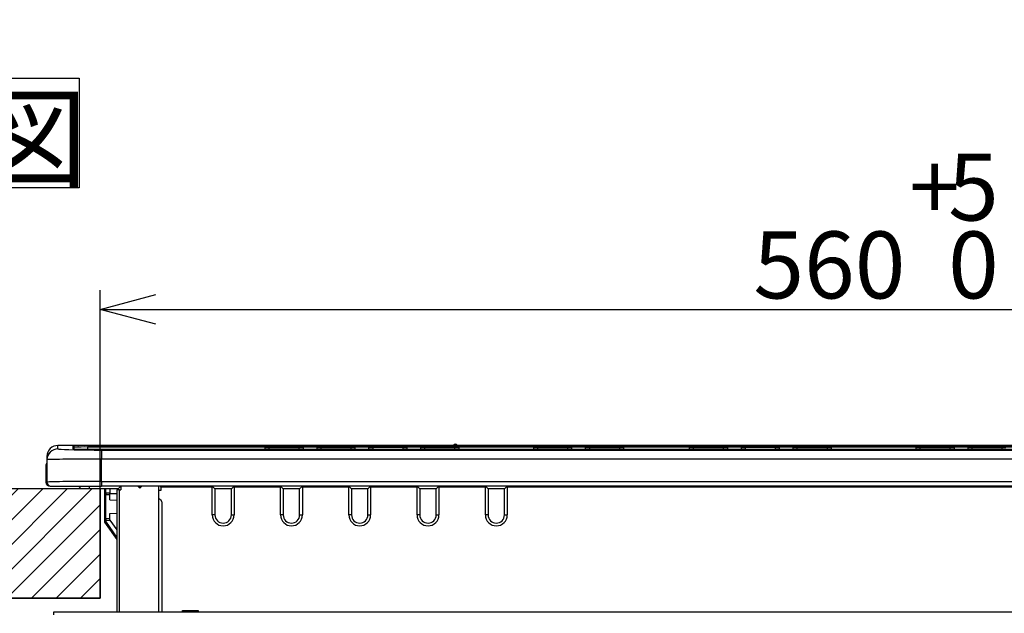
# Model space of a CAD drawing. Extents: x 0 to 421, y 0 to 297.
# Drawn here: x 51 to 102, y 58 to 89 of the extents above; entities that cross this region are included whole.
import ezdxf

# ---------------------------------------------------------------- set-up
doc = ezdxf.new("R2010")
doc.units = 0
doc.layers.get('0').update_dxf_attribs({"linetype": 'CONTINUOUS'})
for name, color, linetype in [('1_ALL_DIMS', 2, 'CONTINUOUS'), ('2_ALL_NOTES', 7, 'CONTINUOUS'), ('DEFAULT_1', 7, 'CONTINUOUS'), ('DEFAULT_4', 7, 'CONTINUOUS')]:
    doc.layers.add(name, color=color, linetype=linetype)
doc.styles.add('SLDTEXTSTYLE0', font='MS GOTHIC', dxfattribs={"bigfont": 'bigfont'})
doc.styles.add('SLDTEXTSTYLE1', font='MS GOTHIC')
doc.dimstyles.new('SLDDIMSTYLE0', dxfattribs={"dimtxt": 3.5, "dimasz": 2.9, "dimexe": 0, "dimexo": 0.0625, "dimgap": 0.875, "dimtad": 3, "dimdec": 0, "dimlfac": 20, "dimrnd": 1e-09, "dimzin": 12, "dimtxsty": 'SLDTEXTSTYLE1', "dimblk1": 'NONE', "dimblk2": 'NONE', "dimsah": 1, "dimcen": 0, "dimazin": 3, "dimtfac": 1, "dimtofl": 0, "dimtmove": 0, "dimatfit": 3, "dimtolj": 1, "dimtzin": 12})
doc.dimstyles.new('SLDDIMSTYLE1', dxfattribs={"dimtxt": 3.5, "dimasz": 2.9, "dimexe": 0, "dimexo": 0.0625, "dimgap": 0.875, "dimtad": 3, "dimdec": 0, "dimlfac": 20, "dimrnd": 1e-09, "dimzin": 12, "dimtxsty": 'SLDTEXTSTYLE1', "dimblk1": 'NONE', "dimblk2": 'NONE', "dimsah": 1, "dimcen": 0.09, "dimazin": 3, "dimtol": 1, "dimtp": 5, "dimtfac": 1, "dimtdec": 0, "dimtofl": 0, "dimtmove": 0, "dimatfit": 3, "dimtolj": 1})
doc.dimstyles.new('SLDDIMSTYLE6', dxfattribs={"dimtxt": 3.5, "dimasz": 2.9, "dimexe": 0, "dimexo": 0.0625, "dimgap": 0.875, "dimtad": 3, "dimdec": 0, "dimlfac": 20, "dimrnd": 1e-09, "dimzin": 12, "dimtxsty": 'SLDTEXTSTYLE1', "dimblk1": 'NONE', "dimblk2": 'NONE', "dimsah": 1, "dimcen": 0, "dimazin": 3, "dimtfac": 1, "dimtmove": 0, "dimatfit": 3, "dimtolj": 1, "dimtzin": 12})

# ---------------------------------------------------------------- blocks, each defined once
blk = doc.blocks.new('SW_NOTE_14')
at = {"layer": '2_ALL_NOTES', "color": 2, "linetype": 'CONTINUOUS'}
for p, q in [((-1.3, 1.7), (-1.3, 116.3)), ((-1.3, 116.3), (337.9, 116.3)), ((337.9, 116.3), (337.9, 1.7)), ((337.9, 1.7), (-1.3, 1.7))]:
    blk.add_line(p, q, dxfattribs=at)
at = {"layer": '2_ALL_NOTES', "color": 2, "linetype": 'CONTINUOUS', "insert": (0, 95.4), "char_height": 84.67, "attachment_point": 1, "style": 'SLDTEXTSTYLE0'}
blk.add_mtext('正面図', dxfattribs=at)
blk = doc.blocks.new('_D')
at = {"layer": '1_ALL_DIMS', "color": 2, "linetype": 'CONTINUOUS'}
for p, q in [((187.396, 252.121), (166.065, 252.121)), ((189.766, 248.839), (187.396, 252.121)), ((188.698, 251.645), (189.766, 248.839)), ((189.766, 248.839), (188.068, 251.19)), ((189.766, 248.839), (187.438, 250.735))]:
    blk.add_line(p, q, dxfattribs=at)
at = {"layer": '1_ALL_DIMS', "color": 2, "linetype": 'CONTINUOUS', "char_height": 3.5, "attachment_point": 1}
for s, insert, style in [('4-R5～', (166.065, 256.194), 'SLDTEXTSTYLE0'), ('R26', (178.285, 256.194), 'SLDTEXTSTYLE1')]:
    blk.add_mtext(s, dxfattribs=dict(at, insert=insert, style=style))
blk = doc.blocks.new('_NONE')
blk = doc.blocks.new('_D_12')
at = {"layer": '1_ALL_DIMS', "color": 2, "linetype": 'CONTINUOUS'}
for p, q in [((54.728, 64.544), (54.728, 74.935)), ((54.728, 73.935), (57.628, 74.712)), ((131.828, 74.712), (134.728, 73.935)), ((134.728, 64.544), (134.728, 74.935)), ((57.628, 73.158), (54.728, 73.935)), ((54.728, 73.935), (57.628, 73.935)), ((54.728, 73.935), (134.728, 73.935)), ((134.728, 73.935), (131.828, 73.158)), ((134.728, 73.935), (131.828, 73.935))]:
    blk.add_line(p, q, dxfattribs=at)
at = {"layer": '1_ALL_DIMS', "color": 2, "linetype": 'CONTINUOUS', "char_height": 3.5, "attachment_point": 1, "style": 'SLDTEXTSTYLE1'}
for s, insert in [('5', (99.074, 82.081)), ('+', (97.037, 82.081)), ('560', (88.89, 78.008)), ('0', (99.074, 78.008))]:
    blk.add_mtext(s, dxfattribs=dict(at, insert=insert))
blk = doc.blocks.new('_D_21')
at = {"layer": '1_ALL_DIMS', "color": 2, "linetype": 'CONTINUOUS'}
for p, q in [((85.402, 163.049), (74.372, 167.318)), ((87.826, 161.278), (85.402, 163.049)), ((85.402, 163.049), (88.387, 162.727)), ((85.402, 163.049), (88.106, 162.002)), ((85.402, 163.049), (104.053, 155.83)), ((101.629, 157.601), (104.053, 155.83)), ((104.053, 155.83), (101.349, 156.877)), ((104.053, 155.83), (101.068, 156.152))]:
    blk.add_line(p, q, dxfattribs=at)
at = {"layer": '1_ALL_DIMS', "color": 2, "linetype": 'CONTINUOUS', "char_height": 3.5, "attachment_point": 1, "rotation": 338.8413, "style": 'SLDTEXTSTYLE1'}
for s, insert in [('%%c', (74.2, 171.722)), ('140', (79.441, 169.693))]:
    blk.add_mtext(s, dxfattribs=dict(at, insert=insert))
blk = doc.blocks.new('_D_22')
at = {"layer": '1_ALL_DIMS', "color": 2, "linetype": 'CONTINUOUS'}
for p, q in [((61.574, 142.867), (59.089, 144.552)), ((59.089, 144.552), (62.083, 144.335)), ((59.089, 144.552), (61.828, 143.601)), ((59.089, 144.552), (86.081, 135.184)), ((83.596, 136.869), (86.081, 135.184)), ((86.081, 135.184), (83.341, 136.135)), ((86.081, 135.184), (83.086, 135.401))]:
    blk.add_line(p, q, dxfattribs=at)
at = {"layer": '1_ALL_DIMS', "color": 2, "linetype": 'CONTINUOUS', "char_height": 3.5, "attachment_point": 1, "rotation": 340.8614, "style": 'SLDTEXTSTYLE1'}
for s, insert in [('%%c', (60.862, 148.104)), ('200', (66.171, 146.261))]:
    blk.add_mtext(s, dxfattribs=dict(at, insert=insert))
blk = doc.blocks.new('_D_23')
at = {"layer": '1_ALL_DIMS', "color": 2, "linetype": 'CONTINUOUS'}
for p, q in [((105.764, 142.492), (103.223, 144.091)), ((103.223, 144.091), (106.223, 143.976)), ((103.223, 144.091), (105.994, 143.234)), ((103.223, 144.091), (130.518, 135.645)), ((127.977, 137.244), (130.518, 135.645)), ((130.518, 135.645), (127.747, 136.502)), ((130.518, 135.645), (127.518, 135.76))]:
    blk.add_line(p, q, dxfattribs=at)
at = {"layer": '1_ALL_DIMS', "color": 2, "linetype": 'CONTINUOUS', "char_height": 3.5, "attachment_point": 1, "rotation": 342.8049, "style": 'SLDTEXTSTYLE1'}
for s, insert in [('%%c', (104.602, 147.795)), ('200', (109.971, 146.133))]:
    blk.add_mtext(s, dxfattribs=dict(at, insert=insert))

msp = doc.modelspace()

# ---------------------------------------------------------------- hatches: boundary and pattern name
at = {"layer": 'DEFAULT_4', "linetype": 'CONTINUOUS'}
h = msp.add_hatch(dxfattribs=at)
h.set_pattern_fill('ANSI31', color=2, scale=0.285714, style=0)
h.paths.add_polyline_path([(54.7276, 58.83), (54.7276, 64.5443), (46.1562, 64.5443), (46.1562, 58.83)], flags=0)

# ---------------------------------------------------------------- linework, layer by layer
at = {"color": 179, "linetype": 'CONTINUOUS'}
for p, q in [((54.7276, 64.5443), (46.1562, 64.5443)), ((54.7276, 64.5443), (54.7276, 58.83)), ((54.7276, 58.83), (46.1562, 58.83))]:
    msp.add_line(p, q, dxfattribs=at)
at = {"layer": 'DEFAULT_1', "color": 179, "linetype": 'CONTINUOUS'}
for p, q in [((73.1953, 66.8199), (52.5133, 66.8199)), ((52.5133, 66.8197), (52.5133, 66.8199)), ((52.5133, 66.6416), (52.5133, 66.8197)), ((73.1952, 66.8197), (52.5133, 66.8197)), ((53.299, 66.7887), (53.299, 66.6429)), ((53.299, 66.6429), (53.313, 66.6415)), ((53.313, 66.6415), (53.3132, 66.6415)), ((53.3705, 66.632), (53.3705, 66.7173)), ((53.5875, 66.6199), (55.0133, 66.6199)), ((54.0847, 66.8093), (135.3705, 66.8093)), ((54.0847, 66.8093), (54.0847, 66.7379)), ((135.3705, 66.7379), (54.0847, 66.7379)), ((54.0847, 66.6199), (54.0847, 66.7379)), ((134.6562, 66.6036), (54.799, 66.6036)), ((134.6562, 66.6036), (54.799, 66.6036)), ((54.799, 66.6036), (54.799, 66.6036)), ((54.799, 66.5806), (54.799, 66.1054)), ((54.799, 66.5806), (134.6562, 66.5806)), ((55.0133, 66.6199), (134.3705, 66.6199)), ((55.0133, 66.6036), (55.0133, 66.6199)), ((63.3348, 66.7056), (63.3348, 66.6199)), ((63.3348, 66.7056), (63.549, 66.7056)), ((63.549, 66.7056), (63.549, 66.6199)), ((63.549, 66.7056), (65.1205, 66.7056)), ((65.1205, 66.7056), (65.1205, 66.6199)), ((65.1205, 66.7056), (65.3348, 66.7056)), ((65.3348, 66.7056), (65.3348, 66.6199)), ((66.0491, 66.7056), (66.0491, 66.6199)), ((66.0491, 66.7056), (66.2634, 66.7056)), ((66.2634, 66.7056), (66.2634, 66.6199)), ((66.2634, 66.7056), (67.8348, 66.7056)), ((67.8348, 66.7056), (67.8348, 66.6199)), ((67.8348, 66.7056), (68.0491, 66.7056)), ((68.0491, 66.7056), (68.0491, 66.6199)), ((68.7634, 66.7056), (68.7634, 66.6199)), ((68.7634, 66.7056), (68.9776, 66.7056)), ((68.9776, 66.7056), (68.9776, 66.6199)), ((70.5491, 66.7056), (68.9776, 66.7056)), ((70.5491, 66.7056), (70.5491, 66.6199)), ((70.5491, 66.7056), (70.7634, 66.7056)), ((70.7634, 66.7056), (70.7634, 66.6199)), ((71.4776, 66.7056), (71.4776, 66.6199)), ((71.4776, 66.7056), (71.6919, 66.7056)), ((71.6919, 66.7056), (71.6919, 66.6199)), ((71.6919, 66.7056), (73.2634, 66.7056)), ((73.201, 66.8134), (73.193, 66.8145)), ((73.193, 66.8145), (73.193, 66.8145)), ((73.224, 66.8125), (73.201, 66.8134)), ((73.2584, 66.8119), (73.224, 66.8125)), ((73.299, 66.8117), (73.2584, 66.8119)), ((73.2634, 66.7056), (73.2634, 66.6199)), ((73.2634, 66.7056), (73.4777, 66.7056)), ((73.3396, 66.8119), (73.299, 66.8117)), ((73.374, 66.8125), (73.3396, 66.8119)), ((73.397, 66.8134), (73.374, 66.8125)), ((73.4051, 66.8145), (73.397, 66.8134)), ((116.0525, 66.8199), (73.4027, 66.8199)), ((116.0524, 66.8197), (73.4028, 66.8197)), ((73.4051, 66.8145), (73.4051, 66.8145)), ((73.4777, 66.7056), (73.4777, 66.6199)), ((77.3835, 66.7056), (77.3835, 66.6199)), ((77.3835, 66.7056), (77.5977, 66.7056)), ((77.5977, 66.7056), (77.5977, 66.6199)), ((77.5977, 66.7056), (79.1692, 66.7056)), ((79.1692, 66.7056), (79.1692, 66.6199)), ((79.1692, 66.7056), (79.3835, 66.7056)), ((79.3835, 66.7056), (79.3835, 66.6199)), ((80.0977, 66.7056), (80.0977, 66.6199)), ((80.0977, 66.7056), (80.312, 66.7056)), ((80.312, 66.7056), (80.312, 66.6199)), ((80.312, 66.7056), (81.8835, 66.7056)), ((81.8835, 66.7056), (81.8835, 66.6199)), ((81.8835, 66.7056), (82.0978, 66.7056)), ((82.0978, 66.7056), (82.0978, 66.6199)), ((85.5264, 66.7056), (85.5264, 66.6199)), ((85.5264, 66.7056), (85.7407, 66.7056)), ((85.7407, 66.7056), (85.7407, 66.6199)), ((85.7407, 66.7056), (87.3121, 66.7056)), ((87.3121, 66.7056), (87.3121, 66.6199)), ((87.3121, 66.7056), (87.5264, 66.7056)), ((87.5264, 66.7056), (87.5264, 66.6199)), ((88.2407, 66.7056), (88.2407, 66.6199)), ((88.2407, 66.7056), (88.4549, 66.7056)), ((88.4549, 66.7056), (88.4549, 66.6199)), ((90.0264, 66.7056), (88.4549, 66.7056)), ((90.0264, 66.7056), (90.0264, 66.6199)), ((90.0264, 66.7056), (90.2407, 66.7056)), ((90.2407, 66.7056), (90.2407, 66.6199)), ((90.9549, 66.7056), (90.9549, 66.6199)), ((90.9549, 66.7056), (91.1692, 66.7056)), ((91.1692, 66.7056), (91.1692, 66.6199)), ((91.1692, 66.7056), (92.7407, 66.7056)), ((92.7407, 66.7056), (92.7407, 66.6199)), ((92.7407, 66.7056), (92.955, 66.7056)), ((92.955, 66.7056), (92.955, 66.6199)), ((97.3835, 66.7056), (97.3835, 66.6199)), ((97.3835, 66.7056), (97.5978, 66.7056)), ((97.5978, 66.7056), (97.5978, 66.6199)), ((97.5978, 66.7056), (99.1693, 66.7056)), ((99.1693, 66.7056), (99.1693, 66.6199)), ((99.1693, 66.7056), (99.3836, 66.7056)), ((99.3836, 66.7056), (99.3836, 66.6199)), ((100.0979, 66.7056), (100.0979, 66.6199)), ((100.0979, 66.7056), (100.3122, 66.7056)), ((100.3122, 66.7056), (100.3122, 66.6199)), ((100.3122, 66.7056), (101.8836, 66.7056)), ((101.8836, 66.7056), (101.8836, 66.6199)), ((101.8836, 66.7056), (102.0979, 66.7056)), ((51.9419, 66.2485), (51.9419, 66.0703)), ((51.9419, 66.0703), (51.9419, 64.9014)), ((54.799, 64.9374), (54.799, 66.1054)), ((134.6562, 66.1054), (54.799, 66.1054)), ((51.8847, 65.7443), (51.9276, 65.7443)), ((51.8847, 65.7443), (51.8847, 64.9014)), ((51.9276, 65.7443), (51.9323, 65.7917)), ((51.9276, 65.7089), (51.9276, 65.7443)), ((51.9276, 64.9014), (51.9276, 65.6666)), ((51.9323, 65.7917), (51.9419, 65.8263)), ((51.9276, 64.9014), (51.8847, 64.9014)), ((54.799, 64.9374), (54.799, 64.6871)), ((54.799, 64.9374), (134.6562, 64.9374)), ((52.099, 64.6949), (52.099, 64.6871)), ((52.099, 64.6871), (52.1562, 64.6871)), ((52.1562, 64.6871), (54.799, 64.6871)), ((53.5847, 64.6871), (53.7276, 64.5443)), ((54.1562, 64.5443), (53.7276, 64.5443)), ((54.1562, 64.5443), (54.1562, 64.6871)), ((55.6562, 64.5443), (54.1562, 64.5443)), ((134.6562, 64.6871), (54.799, 64.6871)), ((54.9419, 64.5443), (54.9419, 64.3275)), ((55.0121, 64.3275), (55.0121, 64.5443)), ((55.2276, 64.5443), (55.2276, 64.32)), ((55.599, 64.4931), (55.599, 58.1157)), ((55.7419, 64.4931), (55.599, 64.4931)), ((55.6562, 64.5443), (55.7865, 64.6746)), ((55.6562, 64.4931), (55.6562, 64.5443)), ((55.7419, 64.4931), (55.799, 64.4931)), ((55.7419, 58.1157), (55.7419, 64.4931)), ((55.799, 64.6871), (55.799, 64.4931)), ((56.799, 64.5892), (56.6985, 64.6871)), ((56.799, 64.5892), (56.799, 64.6871)), ((56.799, 64.5892), (56.8995, 64.6871)), ((57.799, 58.1157), (57.799, 64.6871)), ((57.899, 64.4728), (57.799, 64.4728)), ((57.899, 64.6443), (57.899, 64.6871)), ((60.5847, 64.6443), (57.899, 64.6443)), ((57.899, 64.6443), (57.899, 64.4728)), ((60.5847, 64.6871), (60.7276, 64.5443)), ((60.5847, 63.1871), (60.5847, 64.6443)), ((61.5847, 64.5443), (60.7276, 64.5443)), ((60.7276, 64.5443), (60.7276, 63.1871)), ((61.7276, 64.6871), (61.5847, 64.5443)), ((61.5847, 63.1871), (61.5847, 64.5443)), ((61.7276, 64.6443), (61.7276, 63.1871)), ((64.1562, 64.6443), (61.7276, 64.6443)), ((64.1562, 64.6871), (64.299, 64.5443)), ((64.1562, 63.1871), (64.1562, 64.6443)), ((65.1562, 64.5443), (64.299, 64.5443)), ((64.299, 64.5443), (64.299, 63.1871)), ((65.299, 64.6871), (65.1562, 64.5443)), ((65.1562, 63.1871), (65.1562, 64.5443)), ((65.299, 64.6443), (65.299, 63.1871)), ((67.7276, 64.6443), (65.299, 64.6443)), ((67.7276, 64.6871), (67.8705, 64.5443)), ((67.7276, 63.1871), (67.7276, 64.6443)), ((68.7276, 64.5443), (67.8705, 64.5443)), ((67.8705, 64.5443), (67.8705, 63.1871)), ((68.8705, 64.6871), (68.7276, 64.5443)), ((68.7276, 63.1871), (68.7276, 64.5443)), ((68.8705, 64.6443), (68.8705, 63.1871)), ((71.299, 64.6443), (68.8705, 64.6443)), ((71.299, 64.6871), (71.4419, 64.5443)), ((71.299, 63.1871), (71.299, 64.6443)), ((72.299, 64.5443), (71.4419, 64.5443)), ((71.4419, 64.5443), (71.4419, 63.1871)), ((72.4419, 64.6871), (72.299, 64.5443)), ((72.299, 63.1871), (72.299, 64.5443)), ((72.4419, 64.6443), (72.4419, 63.1871)), ((74.8705, 64.6443), (72.4419, 64.6443)), ((74.8705, 64.6871), (75.0133, 64.5443)), ((74.8705, 63.1871), (74.8705, 64.6443)), ((75.8705, 64.5443), (75.0133, 64.5443)), ((75.0133, 64.5443), (75.0133, 63.1871)), ((76.0133, 64.6871), (75.8705, 64.5443)), ((75.8705, 63.1871), (75.8705, 64.5443)), ((76.0133, 64.6443), (76.0133, 63.1871)), ((113.4419, 64.6443), (76.0133, 64.6443)), ((54.9419, 64.3275), (55.0121, 64.3275)), ((54.9419, 64.3275), (54.9419, 62.9039)), ((55.0108, 64.2562), (55.2276, 64.2486)), ((55.0108, 62.9753), (55.0108, 64.2562)), ((55.2276, 64.32), (55.0121, 64.3275)), ((55.2276, 64.2486), (55.2276, 64.32)), ((55.2276, 64.3057), (55.599, 64.3122)), ((55.2276, 63.9728), (55.2276, 64.2486)), ((55.2276, 63.9728), (55.599, 63.9599)), ((57.836, 64.0036), (57.799, 64.0135)), ((57.9419, 63.8656), (57.9419, 58.1157)), ((54.9419, 62.9039), (54.9419, 62.8529)), ((55.0121, 62.9039), (54.9419, 62.9039)), ((55.0121, 62.8529), (54.9419, 62.8529)), ((55.2276, 62.9828), (55.0108, 62.9753)), ((55.0121, 62.9039), (55.2347, 62.9116)), ((55.0121, 62.8529), (55.0121, 62.9039)), ((55.599, 62.0311), (55.0121, 62.8529)), ((55.2276, 63.2586), (55.599, 63.2715)), ((55.2276, 62.9828), (55.2276, 63.2586)), ((55.2276, 62.9216), (55.2276, 62.9828)), ((55.2347, 62.9116), (55.2276, 62.9216)), ((55.2347, 62.9116), (55.599, 62.4016)), ((60.7276, 63.1871), (60.5847, 63.1871)), ((61.5847, 63.1871), (61.7276, 63.1871)), ((64.299, 63.1871), (64.1562, 63.1871)), ((65.1562, 63.1871), (65.299, 63.1871)), ((67.8705, 63.1871), (67.7276, 63.1871)), ((68.7276, 63.1871), (68.8705, 63.1871)), ((71.4419, 63.1871), (71.299, 63.1871)), ((72.299, 63.1871), (72.4419, 63.1871)), ((75.0133, 63.1871), (74.8705, 63.1871)), ((75.8705, 63.1871), (76.0133, 63.1871)), ((54.9552, 62.8114), (55.599, 61.91)), ((52.299, 58.1157), (137.1562, 58.1157)), ((52.299, 57.9728), (52.299, 58.1157)), ((59.0276, 58.1871), (59.0301, 58.1871)), ((59.0276, 58.1157), (59.0276, 58.1871)), ((59.0301, 58.1871), (59.0326, 58.1157)), ((59.0301, 58.1871), (59.8537, 58.1871)), ((59.8537, 58.1871), (59.8512, 58.1157)), ((59.8562, 58.1871), (59.8537, 58.1871)), ((59.8562, 58.1157), (59.8562, 58.1871))]:
    msp.add_line(p, q, dxfattribs=at)
for centre, radius, start, end in [((52.5132, 66.2484), 0.5713, 89.99018, 179.99018), ((52.5132, 66.0702), 0.5713, 89.99018, 179.99018), ((53.8876, 59.3218), 7.4901, 88.49194, 94.50712), ((53.299, 66.7173), 0.0714, 0.00982, 90.00982), ((54.4284, 81.4079), 14.809, 265.64515, 271.4341), ((53.9062, 60.5235), 6.2169, 88.35478, 94.94404), ((73.299, 66.7715), 0.1144, 22.05776, 157.94224), ((52.1705, 65.7443), 0.2857, 143.1301, 180), ((52.099, 64.9014), 0.2143, 180, 270), ((52.099, 64.9014), 0.1714, 180, 227.38386), ((52.1562, 64.9014), 0.2143, 180, 270), ((55.7562, 64.6443), 0.0429, 0, 90), ((60.6276, 64.6443), 0.0429, 135, 180), ((61.6847, 64.6443), 0.0429, 0, 45), ((64.199, 64.6443), 0.0429, 135, 180), ((65.2562, 64.6443), 0.0429, 0, 45), ((67.7705, 64.6443), 0.0429, 135, 180), ((68.8276, 64.6443), 0.0429, 0, 45), ((71.3419, 64.6443), 0.0429, 135, 180), ((72.399, 64.6443), 0.0429, 0, 45), ((74.9133, 64.6443), 0.0429, 135, 180), ((75.9705, 64.6443), 0.0429, 0, 45), ((55.0133, 64.3275), 0.0714, 180, 268), ((56.0347, 64.274), 1.0241, 177.00217, 180.99753), ((57.799, 63.8656), 0.1429, 0, 75), ((55.0133, 62.9039), 0.0714, 92, 180), ((55.0133, 62.8529), 0.0714, 180, 215.53768), ((56.0018, 61.4373), 1.7273, 124.95925, 127.29523), ((56.0347, 62.9574), 1.0241, 179.00247, 182.99783), ((61.1562, 63.1871), 0.5714, 180, 0), ((61.1562, 63.1871), 0.4286, 180, 0), ((64.7276, 63.1871), 0.5714, 180, 0), ((64.7276, 63.1871), 0.4286, 180, 0), ((68.299, 63.1871), 0.5714, 180, 0), ((68.299, 63.1871), 0.4286, 180, 0), ((71.8705, 63.1871), 0.5714, 180, 0), ((71.8705, 63.1871), 0.4286, 180, 0), ((75.4419, 63.1871), 0.5714, 180, 0), ((75.4419, 63.1871), 0.4286, 180, 0)]:
    msp.add_arc(centre, radius, start, end, dxfattribs=at)
for centre, major_axis, ratio, start_param, end_param in [((54.799, 66.6416), (2.2857, 0), 0.0266827, 3.1415927, 3.3594135), ((54.799, 66.6416), (2.2857, 0), 0.0266827, 3.3594135, 4.712389), ((54.799, 66.0703), (2.8571, 0), 0.01226, 1.5707963, 3.1415927), ((54.799, 64.9014), (2.8571, 0), 0.0126023, 1.5707963, 3.1415927)]:
    msp.add_ellipse(centre, major_axis=major_axis, ratio=ratio, start_param=start_param, end_param=end_param, dxfattribs=at)
at = {"layer": 'DEFAULT_4', "color": 179, "linetype": 'CONTINUOUS'}
for p, q in [((54.7276, 64.5443), (46.1562, 64.5443)), ((54.7276, 58.83), (54.7276, 64.5443)), ((46.1562, 58.83), (54.7276, 58.83))]:
    msp.add_line(p, q, dxfattribs=at)

# ---------------------------------------------------------------- block references
at = {"color": 7, "linetype": 'CONTINUOUS', "xscale": 0.05, "yscale": 0.05, "zscale": 0.05}
msp.add_blockref('SW_NOTE_14', (36.7314, 80.2078), dxfattribs=at)

# ---------------------------------------------------------------- dimensions: what is measured, and where the dimension line sits
at = {"layer": '1_ALL_DIMS', "color": 2, "linetype": 'CONTINUOUS'}
dim = msp.add_radius_dim(center=(189.0052, 249.893), mpoint=(0, 0), text='4-R5～<>', dimstyle='SLDDIMSTYLE0', dxfattribs=at)
dim.commit()
dim.dimension.update_dxf_attribs({"geometry": '_D', "text_midpoint": (175.2302, 254.1579), "dimtype": 164})
for p1, picture, middle in [((0.5108, 0.8597), '_D_21', (78.8525, 165.5839)), ((0.658, 1.268), '_D_22', (65.5621, 142.3052)), ((0.916, 1.0962), '_D_23', (109.5058, 142.1471))]:
    dim = msp.add_diameter_dim_2p(p1=p1, p2=(0, 0), dimstyle='SLDDIMSTYLE6', dxfattribs=at)
    dim.commit()
    dim.dimension.update_dxf_attribs({"geometry": picture, "text_midpoint": middle, "dimtype": 163})
dim = msp.add_linear_dim(base=(54.7276, 73.9351), p1=(134.7276, 64.5443), p2=(54.7276, 64.5443), dimstyle='SLDDIMSTYLE1', dxfattribs=at)
dim.commit()
dim.dimension.update_dxf_attribs({"geometry": '_D_12', "text_midpoint": (95.0003, 73.9351), "dimtype": 160})

doc.saveas('drawing.dxf')
